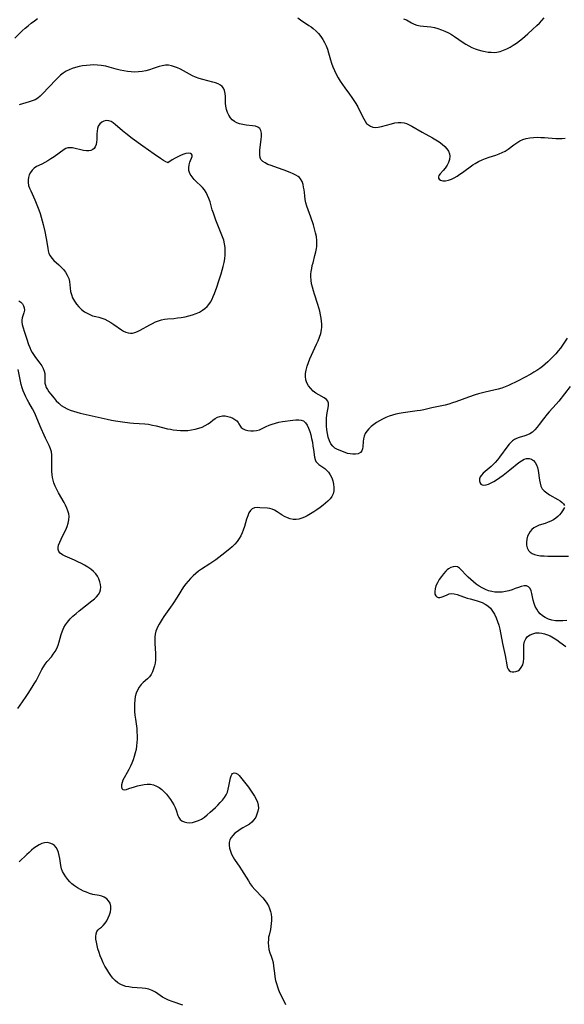
# Model space of a CAD drawing. Extents: x 1540090 to 1548292, y 2822019 to 2830221.
# Drawn here: x 1542065 to 1542324, y 2823901 to 2824370 of the extents above; entities that cross this region are included whole.
import ezdxf

# ---------------------------------------------------------------- set-up
doc = ezdxf.new("R2010")
doc.units = 0

msp = doc.modelspace()

# ---------------------------------------------------------------- linework, layer by layer
at = {"layer": 'WIL_038_Contours', "color": 0}
for points in [[(1542062.28, 2824361.25, 138), (1542064.76, 2824363.83, 138), (1542065.71, 2824364.78, 138), (1542067.07, 2824366.04, 138), (1542068.51, 2824367.27, 138), (1542069.99, 2824368.47, 138), (1542071.51, 2824369.62, 138), (1542073.07, 2824370.73, 138)], [(1542196.88, 2824370.93, 136), (1542198.18, 2824370.03, 136), (1542202.2, 2824367.42, 136), (1542203.27, 2824366.67, 136), (1542204.29, 2824365.87, 136), (1542205.58, 2824364.72, 136), (1542206.78, 2824363.47, 136), (1542207.87, 2824362.13, 136), (1542208.85, 2824360.72, 136), (1542209.7, 2824359.22, 136), (1542210.39, 2824357.67, 136), (1542210.98, 2824356.06, 136), (1542211.5, 2824354.41, 136), (1542212.46, 2824351.06, 136), (1542212.98, 2824349.39, 136), (1542213.57, 2824347.73, 136), (1542214.32, 2824345.95, 136), (1542215.17, 2824344.21, 136), (1542216.11, 2824342.5, 136), (1542217.11, 2824340.82, 136), (1542218.17, 2824339.19, 136), (1542219.3, 2824337.6, 136), (1542221.57, 2824334.63, 136), (1542222.68, 2824333.13, 136), (1542223.66, 2824331.67, 136), (1542224.57, 2824330.17, 136), (1542225.43, 2824328.65, 136), (1542226.98, 2824325.64, 136), (1542228.3, 2824322.93, 136), (1542228.95, 2824321.77, 136), (1542229.69, 2824320.75, 136), (1542230.53, 2824319.98, 136), (1542231.5, 2824319.38, 136), (1542232.56, 2824318.98, 136), (1542233.7, 2824318.8, 136), (1542235.19, 2824318.87, 136), (1542236.75, 2824319.2, 136), (1542241.5, 2824320.58, 136), (1542243.1, 2824320.94, 136), (1542244.7, 2824321.15, 136), (1542246.15, 2824321.16, 136), (1542247.57, 2824320.96, 136), (1542248.63, 2824320.66, 136), (1542249.67, 2824320.25, 136), (1542251.26, 2824319.45, 136), (1542256.05, 2824316.61, 136), (1542261.01, 2824313.84, 136), (1542262.62, 2824312.89, 136), (1542264.16, 2824311.91, 136), (1542265.6, 2824310.87, 136), (1542266.87, 2824309.75, 136), (1542267.82, 2824308.66, 136), (1542268.58, 2824307.5, 136), (1542269.09, 2824306.29, 136), (1542269.32, 2824305.05, 136), (1542269.17, 2824303.6, 136), (1542268.68, 2824302.17, 136), (1542267.96, 2824300.77, 136), (1542267.08, 2824299.45, 136), (1542266.12, 2824298.26, 136), (1542264.63, 2824296.66, 136), (1542264.09, 2824295.96, 136), (1542263.81, 2824295.3, 136), (1542263.86, 2824294.67, 136), (1542264.22, 2824294.12, 136), (1542264.84, 2824293.69, 136), (1542265.9, 2824293.41, 136), (1542267.2, 2824293.42, 136), (1542268.59, 2824293.7, 136), (1542270.05, 2824294.23, 136), (1542271.37, 2824294.87, 136), (1542272.7, 2824295.63, 136), (1542274.03, 2824296.49, 136), (1542275.37, 2824297.4, 136), (1542280.22, 2824300.92, 136), (1542281.35, 2824301.65, 136), (1542282.94, 2824302.52, 136), (1542284.59, 2824303.29, 136), (1542286.28, 2824303.96, 136), (1542287.99, 2824304.58, 136), (1542291.17, 2824305.64, 136), (1542292.73, 2824306.2, 136), (1542294.23, 2824306.83, 136), (1542295.65, 2824307.56, 136), (1542297.08, 2824308.49, 136), (1542299.8, 2824310.55, 136), (1542301.19, 2824311.54, 136), (1542302.6, 2824312.37, 136), (1542304.09, 2824313.06, 136), (1542305.66, 2824313.58, 136), (1542307.33, 2824313.91, 136), (1542309.06, 2824314.08, 136), (1542310.82, 2824314.12, 136), (1542312.6, 2824314.08, 136), (1542314.39, 2824313.98, 136), (1542319.73, 2824313.59, 136), (1542321.29, 2824313.53, 136), (1542322.79, 2824313.57, 136), (1542324.23, 2824313.73, 136)], [(1542247.29, 2824370.6, 134), (1542248.58, 2824369.98, 134), (1542251.04, 2824368.63, 134), (1542252.27, 2824368.03, 134), (1542253.53, 2824367.56, 134), (1542255.12, 2824367.22, 134), (1542256.77, 2824367.04, 134), (1542258.48, 2824366.91, 134), (1542260.22, 2824366.72, 134), (1542261.91, 2824366.4, 134), (1542263.61, 2824365.93, 134), (1542265.3, 2824365.35, 134), (1542266.97, 2824364.65, 134), (1542268.61, 2824363.84, 134), (1542270.09, 2824362.99, 134), (1542271.54, 2824362.06, 134), (1542275.59, 2824359.26, 134), (1542276.96, 2824358.39, 134), (1542278.37, 2824357.59, 134), (1542279.8, 2824356.87, 134), (1542281.27, 2824356.24, 134), (1542282.77, 2824355.72, 134), (1542284.45, 2824355.28, 134), (1542286.15, 2824354.95, 134), (1542287.56, 2824354.73, 134), (1542288.96, 2824354.59, 134), (1542290.34, 2824354.55, 134), (1542291.71, 2824354.66, 134), (1542293.31, 2824355.01, 134), (1542294.88, 2824355.57, 134), (1542296.43, 2824356.28, 134), (1542297.96, 2824357.1, 134), (1542299.47, 2824358.02, 134), (1542300.94, 2824359, 134), (1542302.39, 2824360.03, 134), (1542303.79, 2824361.12, 134), (1542305.15, 2824362.24, 134), (1542306.36, 2824363.33, 134), (1542308.66, 2824365.5, 134), (1542310.72, 2824367.39, 134), (1542311.89, 2824368.52, 134), (1542313.06, 2824369.73, 134), (1542314.22, 2824370.99, 134)], [(1542325.17, 2824218.4, 136), (1542321.94, 2824213.7, 136), (1542320.86, 2824212.32, 136), (1542319.72, 2824210.97, 136), (1542318.51, 2824209.67, 136), (1542317.26, 2824208.4, 136), (1542315.97, 2824207.17, 136), (1542314.7, 2824206.04, 136), (1542313.38, 2824204.96, 136), (1542312.06, 2824203.97, 136), (1542310.69, 2824203.05, 136), (1542309.29, 2824202.17, 136), (1542307.86, 2824201.33, 136), (1542304.88, 2824199.7, 136), (1542301.86, 2824198.16, 136), (1542297.26, 2824195.93, 136), (1542295.66, 2824195.24, 136), (1542294.03, 2824194.65, 136), (1542292.29, 2824194.16, 136), (1542286.03, 2824192.74, 136), (1542282.85, 2824191.88, 136), (1542281.27, 2824191.39, 136), (1542278.13, 2824190.34, 136), (1542272.16, 2824188.13, 136), (1542270.49, 2824187.56, 136), (1542268.8, 2824187.02, 136), (1542267.12, 2824186.55, 136), (1542265.43, 2824186.14, 136), (1542260.7, 2824185.21, 136), (1542256.9, 2824184.29, 136), (1542255.35, 2824183.99, 136), (1542253.76, 2824183.75, 136), (1542247.08, 2824182.93, 136), (1542245.24, 2824182.61, 136), (1542243.59, 2824182.22, 136), (1542241.96, 2824181.75, 136), (1542240.36, 2824181.19, 136), (1542238.79, 2824180.57, 136), (1542237.26, 2824179.88, 136), (1542235.79, 2824179.11, 136), (1542234.38, 2824178.27, 136), (1542233.07, 2824177.33, 136), (1542231.86, 2824176.33, 136), (1542230.77, 2824175.25, 136), (1542229.82, 2824174.12, 136), (1542229.05, 2824172.94, 136), (1542228.49, 2824171.7, 136), (1542228.17, 2824170.43, 136), (1542228.03, 2824169.14, 136), (1542227.92, 2824166.69, 136), (1542227.77, 2824165.65, 136), (1542227.43, 2824164.75, 136), (1542226.68, 2824163.93, 136), (1542225.61, 2824163.39, 136), (1542224.44, 2824163.15, 136), (1542223.14, 2824163.12, 136), (1542221.76, 2824163.28, 136), (1542220.57, 2824163.56, 136), (1542219.38, 2824163.94, 136), (1542218.19, 2824164.38, 136), (1542217.03, 2824164.85, 136), (1542215.75, 2824165.42, 136), (1542214.58, 2824166.08, 136), (1542213.56, 2824166.9, 136), (1542212.64, 2824168.12, 136), (1542211.95, 2824169.57, 136), (1542211.43, 2824171.2, 136), (1542211.05, 2824172.94, 136), (1542210.77, 2824174.75, 136), (1542210.6, 2824176.59, 136), (1542210.53, 2824178.43, 136), (1542210.57, 2824180.23, 136), (1542210.72, 2824181.97, 136), (1542211.45, 2824186.21, 136), (1542211.48, 2824187.38, 136), (1542211.22, 2824188.39, 136), (1542210.53, 2824189.26, 136), (1542209.5, 2824190, 136), (1542206.9, 2824191.38, 136), (1542205.54, 2824192.21, 136), (1542204.25, 2824193.21, 136), (1542203.08, 2824194.37, 136), (1542202.06, 2824195.67, 136), (1542201.25, 2824197.09, 136), (1542200.72, 2824198.61, 136), (1542200.53, 2824200.1, 136), (1542200.59, 2824201.66, 136), (1542200.85, 2824203.25, 136), (1542201.33, 2824205.02, 136), (1542201.96, 2824206.81, 136), (1542202.69, 2824208.61, 136), (1542203.48, 2824210.4, 136), (1542205.89, 2824215.54, 136), (1542206.62, 2824217.22, 136), (1542207.27, 2824218.9, 136), (1542207.8, 2824220.6, 136), (1542208.15, 2824222.32, 136), (1542208.29, 2824223.73, 136), (1542208.3, 2824225.16, 136), (1542208.21, 2824226.59, 136), (1542208.04, 2824227.96, 136), (1542207.76, 2824229.6, 136), (1542207.4, 2824231.24, 136), (1542206.97, 2824232.86, 136), (1542206.48, 2824234.48, 136), (1542204.87, 2824239.37, 136), (1542204.34, 2824241.04, 136), (1542203.86, 2824242.72, 136), (1542203.47, 2824244.38, 136), (1542203.2, 2824246.05, 136), (1542203.1, 2824247.71, 136), (1542203.15, 2824248.98, 136), (1542203.3, 2824250.25, 136), (1542203.53, 2824251.61, 136), (1542203.81, 2824252.98, 136), (1542204.15, 2824254.34, 136), (1542205.09, 2824257.77, 136), (1542205.52, 2824259.48, 136), (1542205.86, 2824261.19, 136), (1542205.98, 2824262.14, 136), (1542206.05, 2824263.08, 136), (1542206, 2824264.93, 136), (1542205.76, 2824266.79, 136), (1542205.37, 2824268.65, 136), (1542204.89, 2824270.51, 136), (1542204.34, 2824272.37, 136), (1542203.11, 2824276.04, 136), (1542201.25, 2824281.28, 136), (1542200.74, 2824282.91, 136), (1542200.37, 2824284.51, 136), (1542200.19, 2824286.14, 136), (1542200.07, 2824287.76, 136), (1542199.91, 2824289.1, 136), (1542199.69, 2824290.42, 136), (1542199.39, 2824291.68, 136), (1542198.92, 2824293.09, 136), (1542198.26, 2824294.32, 136), (1542197.73, 2824294.94, 136), (1542197.11, 2824295.47, 136), (1542195.97, 2824296.13, 136), (1542194.67, 2824296.7, 136), (1542193.3, 2824297.26, 136), (1542190.35, 2824298.4, 136), (1542187.29, 2824299.54, 136), (1542184.18, 2824300.65, 136), (1542182.69, 2824301.22, 136), (1542181.34, 2824301.86, 136), (1542180.21, 2824302.61, 136), (1542179.39, 2824303.54, 136), (1542178.98, 2824304.51, 136), (1542178.79, 2824305.61, 136), (1542178.77, 2824306.83, 136), (1542178.86, 2824308.12, 136), (1542179.46, 2824313.06, 136), (1542179.59, 2824314.64, 136), (1542179.57, 2824316.08, 136), (1542179.34, 2824317.34, 136), (1542178.8, 2824318.32, 136), (1542177.92, 2824318.95, 136), (1542176.76, 2824319.34, 136), (1542175.4, 2824319.58, 136), (1542172.33, 2824319.9, 136), (1542170.74, 2824320.14, 136), (1542169.19, 2824320.52, 136), (1542167.94, 2824321.02, 136), (1542166.78, 2824321.67, 136), (1542165.72, 2824322.47, 136), (1542164.81, 2824323.42, 136), (1542164.01, 2824324.61, 136), (1542163.4, 2824325.95, 136), (1542162.95, 2824327.37, 136), (1542162.67, 2824328.85, 136), (1542162.53, 2824330.43, 136), (1542162.44, 2824333.53, 136), (1542162.33, 2824334.98, 136), (1542162.08, 2824336.32, 136), (1542161.58, 2824337.48, 136), (1542160.94, 2824338.28, 136), (1542160.1, 2824338.94, 136), (1542159.01, 2824339.52, 136), (1542157.77, 2824339.99, 136), (1542156.43, 2824340.39, 136), (1542151.76, 2824341.56, 136), (1542149.96, 2824342.09, 136), (1542148.2, 2824342.74, 136), (1542146.73, 2824343.41, 136), (1542145.29, 2824344.17, 136), (1542142.47, 2824345.76, 136), (1542141.06, 2824346.52, 136), (1542139.67, 2824347.18, 136), (1542138.27, 2824347.74, 136), (1542136.85, 2824348.16, 136), (1542135.43, 2824348.39, 136), (1542133.92, 2824348.4, 136), (1542132.43, 2824348.2, 136), (1542130.95, 2824347.83, 136), (1542128.05, 2824346.8, 136), (1542126.37, 2824346.25, 136), (1542124.63, 2824345.79, 136), (1542122.85, 2824345.44, 136), (1542121.03, 2824345.23, 136), (1542119.31, 2824345.18, 136), (1542117.58, 2824345.26, 136), (1542115.84, 2824345.44, 136), (1542114.11, 2824345.7, 136), (1542112.39, 2824346.04, 136), (1542110.38, 2824346.53, 136), (1542107.2, 2824347.48, 136), (1542105.6, 2824347.91, 136), (1542104.47, 2824348.15, 136), (1542103.33, 2824348.33, 136), (1542101.58, 2824348.5, 136), (1542099.81, 2824348.55, 136), (1542098.03, 2824348.51, 136), (1542096.26, 2824348.37, 136), (1542094.5, 2824348.14, 136), (1542092.77, 2824347.81, 136), (1542091.15, 2824347.4, 136), (1542089.57, 2824346.89, 136), (1542088.04, 2824346.27, 136), (1542086.59, 2824345.54, 136), (1542085.22, 2824344.68, 136), (1542083.99, 2824343.72, 136), (1542082.84, 2824342.65, 136), (1542081.73, 2824341.51, 136), (1542075.45, 2824334.79, 136), (1542074.34, 2824333.67, 136), (1542073.16, 2824332.71, 136), (1542071.89, 2824331.99, 136), (1542070.48, 2824331.42, 136), (1542068.98, 2824330.95, 136), (1542065.85, 2824330.1, 136), (1542064.26, 2824329.6, 136)], [(1542135.12, 2824301.96, 134), (1542134.85, 2824302.04, 134), (1542134.1, 2824302.44, 134), (1542132.95, 2824303.1, 134), (1542131.5, 2824304, 134), (1542128.54, 2824305.99, 134), (1542123.11, 2824309.86, 134), (1542118.06, 2824313.6, 134), (1542115.01, 2824315.94, 134), (1542113.55, 2824317.11, 134), (1542112.16, 2824318.28, 134), (1542110.13, 2824320.06, 134), (1542109.06, 2824320.92, 134), (1542108, 2824321.6, 134), (1542106.93, 2824322, 134), (1542105.76, 2824322.07, 134), (1542104.62, 2824321.8, 134), (1542103.56, 2824321.25, 134), (1542102.65, 2824320.47, 134), (1542101.96, 2824319.46, 134), (1542101.57, 2824318.34, 134), (1542101.37, 2824317.08, 134), (1542101.28, 2824315.75, 134), (1542101.2, 2824313.03, 134), (1542101.09, 2824311.77, 134), (1542100.89, 2824310.6, 134), (1542100.54, 2824309.58, 134), (1542099.99, 2824308.76, 134), (1542099.3, 2824308.23, 134), (1542098.45, 2824307.89, 134), (1542097.49, 2824307.72, 134), (1542096.26, 2824307.72, 134), (1542094.97, 2824307.88, 134), (1542093.64, 2824308.16, 134), (1542091, 2824308.81, 134), (1542089.73, 2824309.05, 134), (1542088.51, 2824309.14, 134), (1542087.39, 2824309.01, 134), (1542086.55, 2824308.7, 134), (1542085.74, 2824308.23, 134), (1542080.88, 2824304.86, 134), (1542079.43, 2824303.9, 134), (1542077.95, 2824302.96, 134), (1542076.47, 2824302.1, 134), (1542075, 2824301.33, 134), (1542072.46, 2824300.12, 134), (1542071.36, 2824299.4, 134), (1542070.4, 2824298.43, 134), (1542069.63, 2824297.28, 134), (1542069.1, 2824296.18, 134), (1542068.73, 2824295, 134), (1542068.52, 2824293.77, 134), (1542068.52, 2824292.52, 134), (1542068.76, 2824291.21, 134), (1542069.2, 2824289.88, 134), (1542069.77, 2824288.53, 134), (1542071.78, 2824284.26, 134), (1542072.44, 2824282.73, 134), (1542073.07, 2824281.16, 134), (1542073.68, 2824279.49, 134), (1542074.25, 2824277.79, 134), (1542075.27, 2824274.36, 134), (1542075.72, 2824272.63, 134), (1542076.5, 2824269.22, 134), (1542077.13, 2824265.9, 134), (1542077.87, 2824261.34, 134), (1542078.12, 2824260.03, 134), (1542078.47, 2824258.81, 134), (1542078.97, 2824257.69, 134), (1542079.81, 2824256.53, 134), (1542080.86, 2824255.47, 134), (1542083.22, 2824253.39, 134), (1542084.34, 2824252.28, 134), (1542085.39, 2824251.08, 134), (1542086.34, 2824249.81, 134), (1542087.2, 2824248.37, 134), (1542087.85, 2824246.86, 134), (1542088.21, 2824245.36, 134), (1542088.42, 2824243.82, 134), (1542088.57, 2824242.25, 134), (1542088.77, 2824240.69, 134), (1542089.12, 2824239.17, 134), (1542089.74, 2824237.6, 134), (1542090.58, 2824236.11, 134), (1542091.59, 2824234.69, 134), (1542092.75, 2824233.35, 134), (1542094.03, 2824232.13, 134), (1542095.41, 2824231.04, 134), (1542096.64, 2824230.27, 134), (1542097.93, 2824229.63, 134), (1542099.25, 2824229.12, 134), (1542100.71, 2824228.73, 134), (1542102.18, 2824228.39, 134), (1542103.64, 2824227.99, 134), (1542105.1, 2824227.41, 134), (1542106.54, 2824226.68, 134), (1542107.95, 2824225.84, 134), (1542109.33, 2824224.93, 134), (1542113, 2824222.37, 134), (1542114, 2824221.74, 134), (1542115.02, 2824221.24, 134), (1542116.14, 2824220.89, 134), (1542117.29, 2824220.76, 134), (1542118.19, 2824220.81, 134), (1542119.4, 2824221.09, 134), (1542120.62, 2824221.56, 134), (1542121.84, 2824222.16, 134), (1542126.43, 2824224.75, 134), (1542127.77, 2824225.48, 134), (1542129.14, 2824226.14, 134), (1542130.53, 2824226.71, 134), (1542131.96, 2824227.15, 134), (1542133.4, 2824227.43, 134), (1542134.87, 2824227.6, 134), (1542137.88, 2824227.84, 134), (1542139.68, 2824228.05, 134), (1542141.47, 2824228.32, 134), (1542143.27, 2824228.66, 134), (1542145.05, 2824229.07, 134), (1542146.79, 2824229.55, 134), (1542148.48, 2824230.14, 134), (1542150.08, 2824230.83, 134), (1542151.58, 2824231.69, 134), (1542152.69, 2824232.52, 134), (1542153.7, 2824233.46, 134), (1542154.6, 2824234.5, 134), (1542155.39, 2824235.64, 134), (1542156.08, 2824236.93, 134), (1542156.68, 2824238.3, 134), (1542157.24, 2824239.72, 134), (1542158.32, 2824242.65, 134), (1542159.38, 2824245.66, 134), (1542160.45, 2824248.99, 134), (1542160.97, 2824250.79, 134), (1542161.44, 2824252.61, 134), (1542161.83, 2824254.42, 134), (1542162.14, 2824256.24, 134), (1542162.32, 2824258.06, 134), (1542162.38, 2824259.86, 134), (1542162.31, 2824261.64, 134), (1542162.09, 2824263.38, 134), (1542161.69, 2824265.06, 134), (1542161.11, 2824266.67, 134), (1542159.11, 2824271.4, 134), (1542157.85, 2824274.64, 134), (1542156.71, 2824277.93, 134), (1542156.21, 2824279.58, 134), (1542155.13, 2824283.38, 134), (1542154.59, 2824284.92, 134), (1542153.97, 2824286.39, 134), (1542153.27, 2824287.77, 134), (1542152.47, 2824289.05, 134), (1542151.58, 2824290.18, 134), (1542150.75, 2824291.01, 134), (1542148.71, 2824292.88, 134), (1542147.59, 2824294.03, 134), (1542146.58, 2824295.24, 134), (1542145.76, 2824296.52, 134), (1542145.36, 2824297.37, 134), (1542145.1, 2824298.24, 134), (1542145.01, 2824299.59, 134), (1542145.2, 2824300.95, 134), (1542145.56, 2824302.27, 134), (1542146.56, 2824305, 134), (1542146.59, 2824305.62, 134), (1542146.36, 2824306.09, 134), (1542145.87, 2824306.4, 134), (1542144.88, 2824306.53, 134), (1542143.61, 2824306.35, 134), (1542142.16, 2824305.91, 134), (1542141.11, 2824305.48, 134), (1542140.06, 2824304.97, 134), (1542138.54, 2824304.15, 134), (1542137.19, 2824303.33, 134), (1542135.12, 2824301.96, 134)], [(1542064.17, 2824236.25, 136), (1542065.11, 2824235.6, 136), (1542065.86, 2824234.8, 136), (1542066.41, 2824233.9, 136), (1542066.73, 2824232.93, 136), (1542066.76, 2824231.73, 136), (1542066.54, 2824230.52, 136), (1542065.78, 2824228.18, 136), (1542065.54, 2824226.99, 136), (1542065.56, 2824226, 136), (1542065.74, 2824224.94, 136), (1542066.02, 2824223.82, 136), (1542066.79, 2824221.26, 136), (1542067.7, 2824218.36, 136), (1542068.75, 2824215.4, 136), (1542069.35, 2824213.95, 136), (1542069.89, 2824212.77, 136), (1542070.49, 2824211.64, 136), (1542071.12, 2824210.61, 136), (1542072.11, 2824209.2, 136), (1542074.14, 2824206.57, 136), (1542075.04, 2824205.29, 136), (1542075.78, 2824204.02, 136), (1542076.26, 2824202.73, 136), (1542076.44, 2824201.58, 136), (1542076.46, 2824200.41, 136), (1542076.43, 2824199.22, 136), (1542076.44, 2824198, 136), (1542076.55, 2824197.02, 136), (1542076.77, 2824196.05, 136), (1542077.17, 2824194.96, 136), (1542077.73, 2824193.9, 136), (1542078.4, 2824192.86, 136), (1542079.17, 2824191.84, 136), (1542080.87, 2824189.85, 136), (1542081.96, 2824188.63, 136), (1542083.1, 2824187.46, 136), (1542084.35, 2824186.39, 136), (1542085.71, 2824185.5, 136), (1542087.19, 2824184.74, 136), (1542088.64, 2824184.13, 136), (1542090.15, 2824183.6, 136), (1542091.7, 2824183.13, 136), (1542093.29, 2824182.7, 136), (1542106.24, 2824179.76, 136), (1542108.16, 2824179.36, 136), (1542110.09, 2824179.01, 136), (1542113.48, 2824178.53, 136), (1542116.94, 2824178.15, 136), (1542118.7, 2824177.99, 136), (1542124.11, 2824177.62, 136), (1542125.91, 2824177.38, 136), (1542127.71, 2824177.04, 136), (1542129.5, 2824176.64, 136), (1542134.89, 2824175.31, 136), (1542136.27, 2824175, 136), (1542137.65, 2824174.75, 136), (1542139.38, 2824174.53, 136), (1542141.12, 2824174.43, 136), (1542142.86, 2824174.42, 136), (1542144.59, 2824174.51, 136), (1542146.29, 2824174.71, 136), (1542148.05, 2824175.05, 136), (1542149.75, 2824175.51, 136), (1542151.37, 2824176.08, 136), (1542152.9, 2824176.76, 136), (1542154.29, 2824177.57, 136), (1542155.43, 2824178.41, 136), (1542156.5, 2824179.29, 136), (1542157.56, 2824180.1, 136), (1542158.66, 2824180.75, 136), (1542159.85, 2824181.17, 136), (1542161.1, 2824181.37, 136), (1542162.38, 2824181.35, 136), (1542163.62, 2824181.13, 136), (1542164.82, 2824180.76, 136), (1542165.95, 2824180.27, 136), (1542166.96, 2824179.68, 136), (1542167.83, 2824179.02, 136), (1542168.51, 2824178.31, 136), (1542168.92, 2824177.65, 136), (1542169.57, 2824176.36, 136), (1542170.01, 2824175.79, 136), (1542170.83, 2824175.21, 136), (1542171.9, 2824174.76, 136), (1542173.15, 2824174.45, 136), (1542174.5, 2824174.27, 136), (1542175.9, 2824174.23, 136), (1542177.3, 2824174.37, 136), (1542178.64, 2824174.72, 136), (1542179.71, 2824175.2, 136), (1542181.88, 2824176.38, 136), (1542183.26, 2824176.98, 136), (1542184.75, 2824177.5, 136), (1542186.31, 2824177.95, 136), (1542187.93, 2824178.33, 136), (1542189.57, 2824178.65, 136), (1542194.62, 2824179.42, 136), (1542196.04, 2824179.56, 136), (1542197.37, 2824179.58, 136), (1542198.58, 2824179.42, 136), (1542199.65, 2824179.01, 136), (1542200.63, 2824178.16, 136), (1542201.43, 2824176.99, 136), (1542202.08, 2824175.58, 136), (1542202.62, 2824174, 136), (1542203.09, 2824172.32, 136), (1542203.49, 2824170.58, 136), (1542203.84, 2824168.81, 136), (1542204.14, 2824167.05, 136), (1542204.4, 2824165.34, 136), (1542204.88, 2824161.76, 136), (1542205.13, 2824160.65, 136), (1542205.55, 2824159.7, 136), (1542206.16, 2824158.96, 136), (1542206.95, 2824158.31, 136), (1542208.82, 2824157.05, 136), (1542209.76, 2824156.35, 136), (1542210.65, 2824155.56, 136), (1542211.48, 2824154.65, 136), (1542212.35, 2824153.36, 136), (1542213.06, 2824151.92, 136), (1542213.6, 2824150.4, 136), (1542213.97, 2824148.83, 136), (1542214.14, 2824147.26, 136), (1542214.07, 2824145.72, 136), (1542213.71, 2824144.25, 136), (1542213.11, 2824143.05, 136), (1542212.28, 2824141.92, 136), (1542211.28, 2824140.85, 136), (1542210.16, 2824139.82, 136), (1542208.95, 2824138.81, 136), (1542207.52, 2824137.71, 136), (1542206.04, 2824136.65, 136), (1542204.52, 2824135.62, 136), (1542202.98, 2824134.67, 136), (1542201.42, 2824133.8, 136), (1542200.1, 2824133.17, 136), (1542198.79, 2824132.65, 136), (1542197.46, 2824132.27, 136), (1542196.14, 2824132.08, 136), (1542194.73, 2824132.12, 136), (1542193.33, 2824132.37, 136), (1542191.97, 2824132.81, 136), (1542190.66, 2824133.4, 136), (1542189.4, 2824134.14, 136), (1542187.02, 2824135.72, 136), (1542185.84, 2824136.42, 136), (1542184.65, 2824136.95, 136), (1542183.55, 2824137.24, 136), (1542182.44, 2824137.4, 136), (1542178.82, 2824137.64, 136), (1542177.51, 2824137.69, 136), (1542176.31, 2824137.58, 136), (1542175.27, 2824137.18, 136), (1542174.39, 2824136.35, 136), (1542173.68, 2824135.19, 136), (1542173.08, 2824133.77, 136), (1542172.54, 2824132.19, 136), (1542171.49, 2824128.75, 136), (1542170.91, 2824126.99, 136), (1542170.38, 2824125.62, 136), (1542169.77, 2824124.28, 136), (1542169.06, 2824123, 136), (1542168.06, 2824121.57, 136), (1542166.91, 2824120.25, 136), (1542165.65, 2824119.01, 136), (1542164.51, 2824118.02, 136), (1542160.71, 2824115.02, 136), (1542157.89, 2824112.87, 136), (1542156.45, 2824111.84, 136), (1542155.09, 2824110.96, 136), (1542151, 2824108.39, 136), (1542149.69, 2824107.47, 136), (1542148.33, 2824106.39, 136), (1542147.04, 2824105.24, 136), (1542145.81, 2824104.02, 136), (1542144.65, 2824102.74, 136), (1542143.57, 2824101.41, 136), (1542142.57, 2824100.02, 136), (1542139.56, 2824095.12, 136), (1542137.48, 2824091.84, 136), (1542136.38, 2824090.24, 136), (1542133.14, 2824085.77, 136), (1542132.37, 2824084.59, 136), (1542130.98, 2824082.25, 136), (1542130.35, 2824081.11, 136), (1542129.77, 2824079.97, 136), (1542129.31, 2824078.8, 136), (1542129, 2824077.43, 136), (1542128.87, 2824075.98, 136), (1542128.86, 2824074.47, 136), (1542128.93, 2824072.92, 136), (1542129.23, 2824068.19, 136), (1542129.25, 2824066.64, 136), (1542129.18, 2824065.13, 136), (1542128.99, 2824063.65, 136), (1542128.67, 2824062.27, 136), (1542128.25, 2824060.95, 136), (1542127.7, 2824059.56, 136), (1542127.04, 2824058.26, 136), (1542126.25, 2824057.09, 136), (1542125.36, 2824056.14, 136), (1542123.38, 2824054.41, 136), (1542122.42, 2824053.49, 136), (1542121.86, 2824052.85, 136), (1542121.36, 2824052.16, 136), (1542120.59, 2824050.81, 136), (1542119.99, 2824049.32, 136), (1542119.56, 2824047.74, 136), (1542119.29, 2824046.04, 136), (1542119.17, 2824044.27, 136), (1542119.17, 2824042.46, 136), (1542119.25, 2824040.63, 136), (1542119.41, 2824038.77, 136), (1542119.62, 2824036.92, 136), (1542120.23, 2824032.44, 136), (1542120.36, 2824030.79, 136), (1542120.43, 2824029.13, 136), (1542120.43, 2824027.47, 136), (1542120.35, 2824025.81, 136), (1542120.19, 2824024.17, 136), (1542119.94, 2824022.54, 136), (1542119.56, 2824020.86, 136), (1542119.08, 2824019.22, 136), (1542118.53, 2824017.6, 136), (1542117.91, 2824016.02, 136), (1542117.23, 2824014.48, 136), (1542116.52, 2824012.99, 136), (1542115.76, 2824011.59, 136), (1542114.27, 2824009.04, 136), (1542113.66, 2824007.85, 136), (1542113.25, 2824006.69, 136), (1542113.03, 2824005.61, 136), (1542113.01, 2824004.66, 136), (1542113.19, 2824003.9, 136), (1542113.61, 2824003.43, 136), (1542114.35, 2824003.29, 136), (1542115.34, 2824003.46, 136), (1542116.51, 2824003.84, 136), (1542119.19, 2824004.77, 136), (1542120.66, 2824005.19, 136), (1542122.19, 2824005.55, 136), (1542123.74, 2824005.81, 136), (1542125.29, 2824005.95, 136), (1542126.81, 2824005.91, 136), (1542128.27, 2824005.64, 136), (1542129.63, 2824005.1, 136), (1542130.92, 2824004.34, 136), (1542132.14, 2824003.41, 136), (1542133.3, 2824002.34, 136), (1542134.4, 2824001.16, 136), (1542135.42, 2823999.91, 136), (1542136.37, 2823998.6, 136), (1542137.16, 2823997.34, 136), (1542137.86, 2823996.07, 136), (1542138.47, 2823994.79, 136), (1542138.99, 2823993.53, 136), (1542139.81, 2823991.11, 136), (1542140.26, 2823990.05, 136), (1542140.85, 2823989.16, 136), (1542141.72, 2823988.45, 136), (1542142.81, 2823987.96, 136), (1542144.04, 2823987.68, 136), (1542145.38, 2823987.61, 136), (1542146.79, 2823987.77, 136), (1542148.22, 2823988.13, 136), (1542149.65, 2823988.66, 136), (1542151.05, 2823989.38, 136), (1542152.47, 2823990.33, 136), (1542153.84, 2823991.43, 136), (1542155.18, 2823992.61, 136), (1542157.71, 2823994.94, 136), (1542158.89, 2823996.05, 136), (1542160.03, 2823997.19, 136), (1542161.08, 2823998.36, 136), (1542162.02, 2823999.57, 136), (1542162.8, 2824000.86, 136), (1542163.39, 2824002.21, 136), (1542163.82, 2824003.62, 136), (1542164.15, 2824005.04, 136), (1542164.89, 2824008.96, 136), (1542165.14, 2824009.88, 136), (1542165.46, 2824010.61, 136), (1542165.89, 2824011.11, 136), (1542166.6, 2824011.35, 136), (1542167.43, 2824011.21, 136), (1542168.31, 2824010.71, 136), (1542168.99, 2824010.08, 136), (1542169.67, 2824009.29, 136), (1542173.38, 2824004.54, 136), (1542174.41, 2824003.16, 136), (1542175.4, 2824001.75, 136), (1542176.32, 2824000.33, 136), (1542177.1, 2823998.88, 136), (1542177.71, 2823997.42, 136), (1542178.07, 2823995.95, 136), (1542178.13, 2823994.49, 136), (1542177.92, 2823993.04, 136), (1542177.49, 2823991.63, 136), (1542176.87, 2823990.28, 136), (1542176.06, 2823989.03, 136), (1542175.06, 2823987.92, 136), (1542173.88, 2823986.97, 136), (1542172.56, 2823986.13, 136), (1542170.76, 2823985.11, 136), (1542169.44, 2823984.32, 136), (1542168.18, 2823983.47, 136), (1542167, 2823982.57, 136), (1542165.96, 2823981.6, 136), (1542165.12, 2823980.56, 136), (1542164.52, 2823979.43, 136), (1542164.24, 2823978.18, 136), (1542164.23, 2823976.86, 136), (1542164.44, 2823975.48, 136), (1542164.84, 2823974.07, 136), (1542165.39, 2823972.66, 136), (1542166.09, 2823971.27, 136), (1542166.81, 2823970.07, 136), (1542169.27, 2823966.5, 136), (1542170.11, 2823965.24, 136), (1542173.4, 2823959.91, 136), (1542174.29, 2823958.58, 136), (1542175.23, 2823957.3, 136), (1542176.44, 2823955.87, 136), (1542180.26, 2823951.81, 136), (1542181.41, 2823950.4, 136), (1542182.22, 2823949.23, 136), (1542182.91, 2823948, 136), (1542183.48, 2823946.73, 136), (1542183.91, 2823945.4, 136), (1542184.21, 2823943.98, 136), (1542184.36, 2823942.54, 136), (1542184.39, 2823941.07, 136), (1542184.31, 2823939.61, 136), (1542184.12, 2823938.16, 136), (1542183.84, 2823936.77, 136), (1542183.22, 2823934.03, 136), (1542183.03, 2823933.06, 136), (1542182.9, 2823932.1, 136), (1542182.81, 2823930.45, 136), (1542182.91, 2823928.82, 136), (1542183.19, 2823927.24, 136), (1542183.67, 2823925.67, 136), (1542184.23, 2823924.12, 136), (1542184.75, 2823922.54, 136), (1542185.11, 2823920.96, 136), (1542185.36, 2823919.32, 136), (1542185.77, 2823915.93, 136), (1542186, 2823914.21, 136), (1542186.33, 2823912.49, 136), (1542186.73, 2823910.97, 136), (1542187.22, 2823909.47, 136), (1542187.79, 2823907.98, 136), (1542188.42, 2823906.5, 136), (1542189.09, 2823905.04, 136), (1542191.12, 2823901.06, 136)], [(1542063.73, 2824042.05, 138), (1542064.75, 2824043.68, 138), (1542065.83, 2824045.27, 138), (1542067.63, 2824047.79, 138), (1542068.58, 2824049.17, 138), (1542070.54, 2824052.19, 138), (1542071.46, 2824053.72, 138), (1542072.34, 2824055.27, 138), (1542073.15, 2824056.82, 138), (1542074.37, 2824059.38, 138), (1542075.02, 2824060.62, 138), (1542075.81, 2824061.92, 138), (1542076.69, 2824063.17, 138), (1542077.64, 2824064.36, 138), (1542079.62, 2824066.68, 138), (1542080.55, 2824067.87, 138), (1542081.39, 2824069.12, 138), (1542082.16, 2824070.6, 138), (1542082.8, 2824072.15, 138), (1542083.35, 2824073.83, 138), (1542084.35, 2824077.26, 138), (1542084.92, 2824078.95, 138), (1542085.62, 2824080.57, 138), (1542086.39, 2824081.93, 138), (1542087.29, 2824083.22, 138), (1542088.52, 2824084.65, 138), (1542089.88, 2824085.99, 138), (1542091.34, 2824087.27, 138), (1542092.85, 2824088.51, 138), (1542098.91, 2824093.25, 138), (1542100.07, 2824094.24, 138), (1542101.12, 2824095.25, 138), (1542102, 2824096.3, 138), (1542102.64, 2824097.43, 138), (1542102.99, 2824098.59, 138), (1542103.11, 2824099.82, 138), (1542103.02, 2824101.08, 138), (1542102.73, 2824102.41, 138), (1542102.27, 2824103.72, 138), (1542101.62, 2824104.99, 138), (1542100.79, 2824106.18, 138), (1542099.67, 2824107.35, 138), (1542098.38, 2824108.4, 138), (1542096.96, 2824109.37, 138), (1542095.45, 2824110.27, 138), (1542093.88, 2824111.11, 138), (1542092.29, 2824111.89, 138), (1542090.7, 2824112.62, 138), (1542086.14, 2824114.58, 138), (1542084.86, 2824115.23, 138), (1542083.82, 2824115.96, 138), (1542083.1, 2824116.81, 138), (1542082.8, 2824117.71, 138), (1542082.83, 2824118.72, 138), (1542083.08, 2824119.81, 138), (1542083.58, 2824121.2, 138), (1542084.23, 2824122.64, 138), (1542085.74, 2824125.63, 138), (1542086.46, 2824127.16, 138), (1542087.1, 2824128.72, 138), (1542087.63, 2824130.28, 138), (1542087.97, 2824131.85, 138), (1542088.07, 2824133.42, 138), (1542087.9, 2824134.79, 138), (1542087.53, 2824136.15, 138), (1542087.01, 2824137.51, 138), (1542086.37, 2824138.86, 138), (1542085.65, 2824140.2, 138), (1542082.99, 2824144.75, 138), (1542082.15, 2824146.29, 138), (1542081.4, 2824147.86, 138), (1542080.78, 2824149.47, 138), (1542080.42, 2824150.74, 138), (1542080.15, 2824152.04, 138), (1542079.97, 2824153.35, 138), (1542079.82, 2824155.1, 138), (1542079.77, 2824156.85, 138), (1542079.85, 2824161.46, 138), (1542079.8, 2824162.86, 138), (1542079.63, 2824164.21, 138), (1542079.2, 2824165.77, 138), (1542078.57, 2824167.27, 138), (1542076.82, 2824170.75, 138), (1542076.12, 2824172.28, 138), (1542074.77, 2824175.47, 138), (1542072.75, 2824180.36, 138), (1542072.11, 2824181.84, 138), (1542071.44, 2824183.3, 138), (1542070.7, 2824184.72, 138), (1542068.87, 2824187.82, 138), (1542068.12, 2824189.17, 138), (1542067.42, 2824190.55, 138), (1542066.78, 2824191.96, 138), (1542066.21, 2824193.39, 138), (1542065.73, 2824194.83, 138), (1542065.31, 2824196.4, 138), (1542063.82, 2824203.48, 138)], [(1542326.59, 2824195.4, 134), (1542321.18, 2824188.47, 134), (1542319.96, 2824187.02, 134), (1542316.59, 2824183.36, 134), (1542315.65, 2824182.27, 134), (1542313.87, 2824180.05, 134), (1542311.8, 2824177.28, 134), (1542310.78, 2824175.96, 134), (1542309.72, 2824174.75, 134), (1542308.62, 2824173.7, 134), (1542307.42, 2824172.86, 134), (1542306.22, 2824172.3, 134), (1542304.95, 2824171.9, 134), (1542302.34, 2824171.18, 134), (1542301.07, 2824170.7, 134), (1542300.06, 2824170.15, 134), (1542299.11, 2824169.48, 134), (1542298.24, 2824168.69, 134), (1542297.57, 2824167.96, 134), (1542296.94, 2824167.17, 134), (1542292.99, 2824161.76, 134), (1542291.93, 2824160.41, 134), (1542290.83, 2824159.12, 134), (1542289.66, 2824157.92, 134), (1542288.93, 2824157.27, 134), (1542286.04, 2824154.91, 134), (1542285.08, 2824154.06, 134), (1542284.28, 2824153.21, 134), (1542283.71, 2824152.32, 134), (1542283.4, 2824151.37, 134), (1542283.37, 2824150.44, 134), (1542283.57, 2824149.6, 134), (1542284, 2824148.92, 134), (1542284.65, 2824148.5, 134), (1542285.51, 2824148.39, 134), (1542286.54, 2824148.56, 134), (1542287.69, 2824148.95, 134), (1542288.93, 2824149.51, 134), (1542290.22, 2824150.2, 134), (1542291.55, 2824151.01, 134), (1542293.14, 2824152.08, 134), (1542294.73, 2824153.24, 134), (1542297.86, 2824155.69, 134), (1542302.15, 2824159.13, 134), (1542303.4, 2824160.03, 134), (1542304.63, 2824160.73, 134), (1542305.83, 2824161.13, 134), (1542307.04, 2824161.17, 134), (1542308.17, 2824160.84, 134), (1542309.17, 2824160.18, 134), (1542309.96, 2824159.25, 134), (1542310.58, 2824158.08, 134), (1542311.03, 2824156.75, 134), (1542311.35, 2824155.31, 134), (1542311.96, 2824150.76, 134), (1542312.25, 2824149.3, 134), (1542312.67, 2824147.94, 134), (1542313.3, 2824146.72, 134), (1542314.24, 2824145.63, 134), (1542315.39, 2824144.69, 134), (1542316.69, 2824143.86, 134), (1542320.62, 2824141.65, 134), (1542321.76, 2824140.93, 134), (1542322.73, 2824140.2, 134), (1542323.45, 2824139.44, 134), (1542323.82, 2824138.64, 134)], [(1542323.79, 2824137.84, 134), (1542323.45, 2824137, 134), (1542322.9, 2824136.12, 134), (1542322.21, 2824135.21, 134), (1542321.5, 2824134.33, 134), (1542320.69, 2824133.48, 134), (1542319.71, 2824132.67, 134), (1542318.6, 2824131.93, 134), (1542317.39, 2824131.27, 134), (1542316.11, 2824130.71, 134), (1542314.7, 2824130.21, 134), (1542311.87, 2824129.31, 134), (1542310.53, 2824128.77, 134), (1542309.32, 2824128.09, 134), (1542308.34, 2824127.29, 134), (1542307.5, 2824126.33, 134), (1542306.81, 2824125.25, 134), (1542306.28, 2824124.09, 134), (1542305.88, 2824122.67, 134), (1542305.72, 2824121.23, 134), (1542305.79, 2824119.82, 134), (1542306.1, 2824118.5, 134), (1542306.7, 2824117.34, 134), (1542307.48, 2824116.51, 134), (1542308.45, 2824115.84, 134), (1542309.59, 2824115.33, 134), (1542310.84, 2824114.98, 134), (1542312.44, 2824114.75, 134), (1542314.14, 2824114.66, 134), (1542315.98, 2824114.6, 134), (1542319.82, 2824114.53, 134), (1542325.78, 2824114.52, 134)], [(1542324.9, 2824083.98, 134), (1542323.11, 2824083.79, 134), (1542321.33, 2824083.71, 134), (1542319.58, 2824083.78, 134), (1542317.88, 2824084.05, 134), (1542316.26, 2824084.56, 134), (1542314.73, 2824085.29, 134), (1542313.34, 2824086.23, 134), (1542312.31, 2824087.16, 134), (1542311.4, 2824088.19, 134), (1542310.62, 2824089.32, 134), (1542309.97, 2824090.53, 134), (1542309.39, 2824092.09, 134), (1542308.97, 2824093.7, 134), (1542308.31, 2824096.79, 134), (1542307.94, 2824098.14, 134), (1542307.45, 2824099.25, 134), (1542306.75, 2824100.02, 134), (1542305.8, 2824100.37, 134), (1542304.63, 2824100.38, 134), (1542303.31, 2824100.14, 134), (1542301.89, 2824099.72, 134), (1542300.4, 2824099.17, 134), (1542298.94, 2824098.59, 134), (1542297.41, 2824098.06, 134), (1542295.82, 2824097.67, 134), (1542294.17, 2824097.43, 134), (1542292.48, 2824097.36, 134), (1542290.77, 2824097.45, 134), (1542289.22, 2824097.7, 134), (1542287.7, 2824098.11, 134), (1542286.21, 2824098.67, 134), (1542284.7, 2824099.42, 134), (1542283.25, 2824100.31, 134), (1542281.85, 2824101.29, 134), (1542280.51, 2824102.35, 134), (1542279.23, 2824103.45, 134), (1542278.02, 2824104.57, 134), (1542276.89, 2824105.68, 134), (1542274.87, 2824107.87, 134), (1542273.92, 2824108.8, 134), (1542272.93, 2824109.43, 134), (1542271.91, 2824109.65, 134), (1542270.83, 2824109.56, 134), (1542269.74, 2824109.2, 134), (1542268.68, 2824108.58, 134), (1542268.03, 2824108.04, 134), (1542267.41, 2824107.42, 134), (1542266.31, 2824106.2, 134), (1542265.24, 2824104.84, 134), (1542264.25, 2824103.41, 134), (1542263.37, 2824101.93, 134), (1542262.69, 2824100.43, 134), (1542262.26, 2824099, 134), (1542262.08, 2824097.67, 134), (1542262.17, 2824096.51, 134), (1542262.57, 2824095.62, 134), (1542263.08, 2824095.2, 134), (1542263.74, 2824094.97, 134), (1542264.49, 2824094.92, 134), (1542265.17, 2824095.01, 134), (1542266.09, 2824095.32, 134), (1542267.99, 2824096.18, 134), (1542268.98, 2824096.56, 134), (1542270.02, 2824096.76, 134), (1542271.36, 2824096.67, 134), (1542272.79, 2824096.31, 134), (1542277.5, 2824094.6, 134), (1542278.93, 2824094.18, 134), (1542281.86, 2824093.42, 134), (1542283.31, 2824092.99, 134), (1542284.71, 2824092.46, 134), (1542286.11, 2824091.75, 134), (1542287.4, 2824090.87, 134), (1542288.56, 2824089.83, 134), (1542289.65, 2824088.46, 134), (1542290.57, 2824086.92, 134), (1542291.35, 2824085.26, 134), (1542292.01, 2824083.49, 134), (1542292.58, 2824081.66, 134), (1542293.06, 2824079.78, 134), (1542294.38, 2824072.96, 134), (1542295.56, 2824067.3, 134), (1542296.34, 2824062.88, 134), (1542296.61, 2824061.74, 134), (1542296.98, 2824060.79, 134), (1542297.49, 2824060.07, 134), (1542298.14, 2824059.66, 134), (1542298.92, 2824059.47, 134), (1542299.79, 2824059.46, 134), (1542300.7, 2824059.62, 134), (1542301.58, 2824059.96, 134), (1542302.41, 2824060.51, 134), (1542303.29, 2824061.51, 134), (1542303.96, 2824062.78, 134), (1542304.38, 2824064.24, 134), (1542304.54, 2824065.83, 134), (1542304.46, 2824070.86, 134), (1542304.57, 2824072.47, 134), (1542304.87, 2824073.95, 134), (1542305.44, 2824075.25, 134), (1542306.31, 2824076.28, 134), (1542307.45, 2824077.07, 134), (1542308.78, 2824077.64, 134), (1542310.24, 2824077.99, 134), (1542311.79, 2824078.08, 134), (1542313.09, 2824077.94, 134), (1542314.4, 2824077.63, 134), (1542315.71, 2824077.18, 134), (1542317.01, 2824076.61, 134), (1542318.59, 2824075.73, 134), (1542320.14, 2824074.74, 134), (1542321.67, 2824073.67, 134), (1542324.55, 2824071.51, 134)], [(1542142.19, 2823900.72, 138), (1542137.09, 2823902.44, 138), (1542135.37, 2823903.1, 138), (1542133.75, 2823903.88, 138), (1542132.56, 2823904.59, 138), (1542130.28, 2823906.12, 138), (1542129.12, 2823906.85, 138), (1542127.6, 2823907.65, 138), (1542125.99, 2823908.25, 138), (1542124.47, 2823908.59, 138), (1542122.9, 2823908.8, 138), (1542118.07, 2823909.15, 138), (1542116.53, 2823909.36, 138), (1542115.02, 2823909.67, 138), (1542113.82, 2823910.02, 138), (1542112.68, 2823910.5, 138), (1542111.28, 2823911.35, 138), (1542110.06, 2823912.39, 138), (1542108.94, 2823913.58, 138), (1542107.9, 2823914.9, 138), (1542106.92, 2823916.32, 138), (1542106, 2823917.8, 138), (1542105.14, 2823919.34, 138), (1542104.33, 2823920.92, 138), (1542103.59, 2823922.52, 138), (1542102.91, 2823924.19, 138), (1542102.31, 2823925.86, 138), (1542101.79, 2823927.52, 138), (1542101.36, 2823929.15, 138), (1542101.05, 2823930.67, 138), (1542100.85, 2823932.11, 138), (1542100.8, 2823933.46, 138), (1542100.94, 2823934.68, 138), (1542101.3, 2823935.73, 138), (1542101.87, 2823936.52, 138), (1542102.6, 2823937.21, 138), (1542103.42, 2823937.89, 138), (1542104.26, 2823938.65, 138), (1542105.17, 2823939.71, 138), (1542105.99, 2823940.93, 138), (1542106.72, 2823942.26, 138), (1542107.32, 2823943.66, 138), (1542107.76, 2823945.09, 138), (1542107.99, 2823946.51, 138), (1542107.95, 2823947.89, 138), (1542107.57, 2823949.22, 138), (1542106.88, 2823950.41, 138), (1542105.95, 2823951.42, 138), (1542104.79, 2823952.18, 138), (1542103.64, 2823952.61, 138), (1542102.37, 2823952.9, 138), (1542099.42, 2823953.49, 138), (1542097.78, 2823953.94, 138), (1542096.31, 2823954.46, 138), (1542094.85, 2823955.08, 138), (1542093.43, 2823955.79, 138), (1542092.04, 2823956.57, 138), (1542090.65, 2823957.48, 138), (1542089.36, 2823958.5, 138), (1542088.34, 2823959.5, 138), (1542087.4, 2823960.58, 138), (1542086.48, 2823961.79, 138), (1542085.66, 2823963.05, 138), (1542084.97, 2823964.36, 138), (1542084.44, 2823965.71, 138), (1542084.07, 2823967.31, 138), (1542083.6, 2823970.58, 138), (1542083.33, 2823972, 138), (1542082.96, 2823973.36, 138), (1542082.47, 2823974.63, 138), (1542081.86, 2823975.77, 138), (1542081.08, 2823976.72, 138), (1542080.08, 2823977.46, 138), (1542078.93, 2823977.94, 138), (1542077.68, 2823978.15, 138), (1542076.37, 2823978.08, 138), (1542075.1, 2823977.73, 138), (1542073.82, 2823977.13, 138), (1542072.55, 2823976.36, 138), (1542071.3, 2823975.45, 138), (1542070.13, 2823974.5, 138), (1542068.98, 2823973.48, 138), (1542067.86, 2823972.43, 138), (1542064.32, 2823968.99, 138)]]:
    msp.add_polyline3d(points, dxfattribs=at)

doc.saveas('drawing.dxf')
